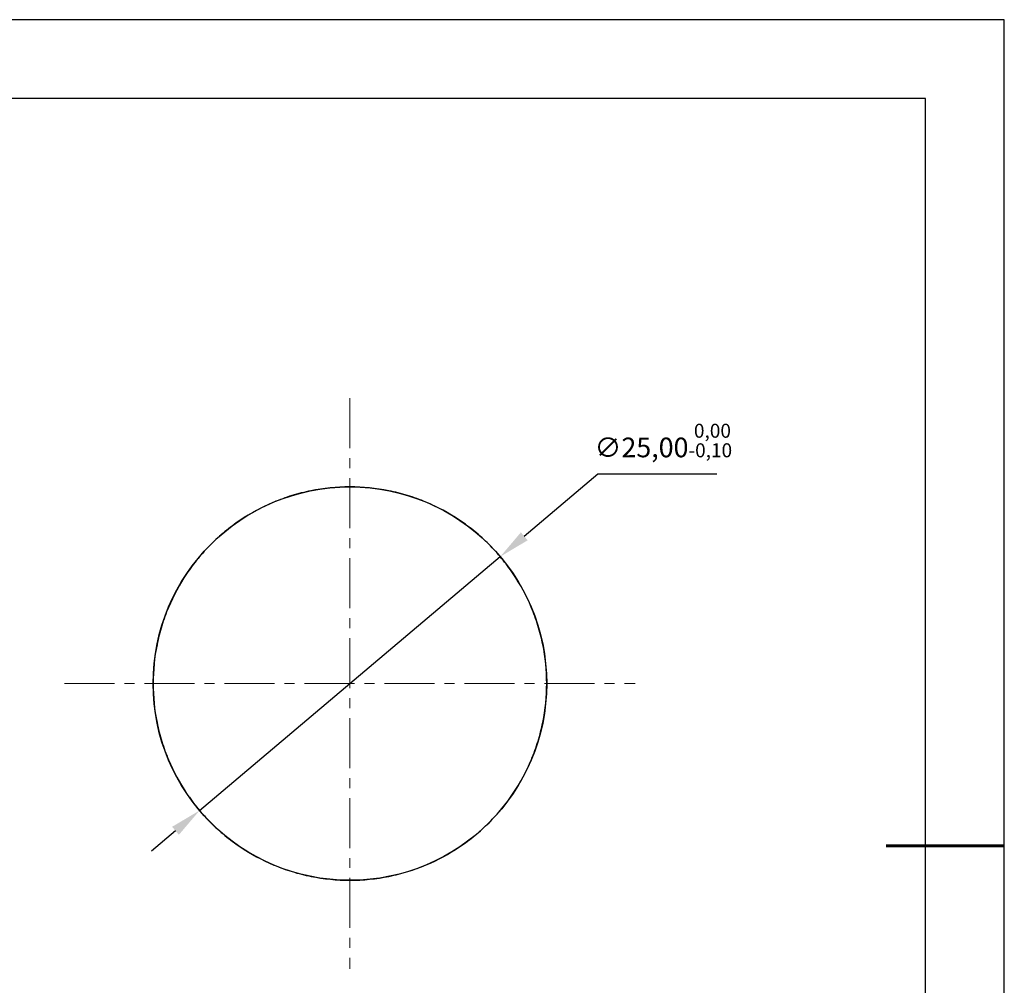
# Model space of a CAD drawing. Units: millimetres. Extents: x 0 to 297, y -2 to 208.
# Drawn here: x 172 to 297, y 85 to 208 of the extents above; entities that cross this region are included whole.
import ezdxf

# ---------------------------------------------------------------- set-up
doc = ezdxf.new("R2010")
doc.units = ezdxf.units.MM
doc.header["$PDSIZE"] = -1
doc.linetypes.add('CENTER', pattern=[10.16, 6.35, -1.27, 1.27, -1.27])
for name, color, linetype, lineweight in [('3中心线层', 1, 'CENTER', 9), ('7标注层', 4, 'Continuous', 5), ('粗实线层', 7, 'Continuous', 25)]:
    doc.layers.add(name, color=color, linetype=linetype, lineweight=lineweight)
doc.layers.add('细实线层', color=7, linetype='Continuous')
doc.styles.add('TH-GBD2M', font='calibri.ttf', dxfattribs={"width": 0.8, "height": 2.5})
doc.dimstyles.new('ISO-25', dxfattribs={"dimtxt": 2.5, "dimasz": 4, "dimexe": 1.25, "dimexo": 0.625, "dimtad": 1, "dimtxsty": 'Standard', "dimcen": 2.5, "dimadec": 0, "dimazin": 0, "dimtfac": 1, "dimtmove": 0, "dimatfit": 3, "dimfxl": 1, "dimarcsym": 0})

# ---------------------------------------------------------------- blocks, each defined once
blk = doc.blocks.new('*X6')
at = {"layer": '粗实线层'}
for p, q in [((138.5, 95), (-138.5, 95)), ((138.5, -95), (138.5, 95))]:
    blk.add_line(p, q, dxfattribs=at)
at = {"layer": '粗实线层', "lineweight": 60}
blk.add_line((148.5, 0), (133.5, 0), dxfattribs=at)
at = {"layer": '细实线层'}
for p, q in [((148.5, 105), (-148.5, 105)), ((148.5, -105), (148.5, 105))]:
    blk.add_line(p, q, dxfattribs=at)
blk = doc.blocks.new('*D10')
at = {"layer": '7标注层', "color": 0, "lineweight": -2, "transparency": 16777216}
for p, q in [((244.96, 150.43), (235.61, 142.53)), ((260.08, 150.43), (244.96, 150.43)), ((194.36, 107.69), (232.56, 139.95)), ((191.3, 105.11), (188.25, 102.53))]:
    blk.add_line(p, q, dxfattribs=at)
at = {"layer": '7标注层', "color": 0, "transparency": 16777216}
for points in [[(235.18, 143.04), (236.04, 142.03), (232.56, 139.95)], [(190.87, 105.62), (191.73, 104.6), (194.36, 107.69)]]:
    blk.add_solid(points, dxfattribs=at)
at = {"layer": 'Defpoints', "color": 0, "transparency": 16777216}
for p in [(232.56, 139.95), (194.36, 107.69)]:
    blk.add_point(p, dxfattribs=at)
at = {"layer": '7标注层', "color": 0, "transparency": 16777216, "insert": (253.28, 154.71), "char_height": 2.5, "attachment_point": 5, "style": 'TH-GBD2M'}
blk.add_mtext('∅25,00{}{\\H0.71x;\\C3;\\S 0,00^ -0,10;}', dxfattribs=at)

msp = doc.modelspace()

# ---------------------------------------------------------------- linework, layer by layer
at = {"color": 7, "linetype": 'Continuous', "lineweight": 25}
msp.add_circle((213.457, 123.822), 25, dxfattribs=at)
msp.add_open_spline([(188.457, 123.822), (188.457, 125.501), (188.625, 127.148), (189.113, 129.571), (189.316, 130.371), (189.803, 131.955), (190.085, 132.734), (191.034, 134.998), (191.805, 136.424), (193.166, 138.448), (193.654, 139.103), (194.681, 140.348), (195.222, 140.942), (196.356, 142.076), (196.95, 142.615), (198.194, 143.639), (198.848, 144.125), (200.867, 145.481), (202.286, 146.246), (204.53, 147.188), (205.298, 147.468), (206.875, 147.954), (207.684, 148.16), (210.118, 148.653), (211.768, 148.822), (215.128, 148.823), (216.774, 148.656), (219.194, 148.169), (219.993, 147.967), (221.575, 147.482), (222.352, 147.201), (224.61, 146.256), (226.033, 145.49), (228.055, 144.134), (228.709, 143.648), (229.953, 142.625), (230.548, 142.086), (231.683, 140.953), (232.224, 140.359), (233.251, 139.115), (233.74, 138.46), (235.102, 136.438), (235.871, 135.015), (236.817, 132.765), (237.098, 131.995), (237.587, 130.414), (237.794, 129.604), (238.288, 127.167), (238.456, 125.515), (238.458, 122.156), (238.292, 120.509), (237.804, 118.085), (237.602, 117.284), (237.115, 115.699), (236.833, 114.92), (235.884, 112.655), (235.114, 111.227), (233.754, 109.203), (233.265, 108.548), (232.238, 107.302), (231.698, 106.707), (230.563, 105.573), (229.969, 105.033), (228.725, 104.009), (228.071, 103.522), (226.052, 102.165), (224.632, 101.4), (222.387, 100.457), (221.619, 100.178), (220.042, 99.691), (219.233, 99.484), (216.798, 98.991), (215.147, 98.823), (211.786, 98.822), (210.14, 98.989), (207.718, 99.476), (206.919, 99.678), (205.337, 100.163), (204.56, 100.445), (202.301, 101.39), (200.877, 102.157), (198.855, 103.513), (198.202, 104), (196.957, 105.024), (196.362, 105.563), (195.227, 106.696), (194.686, 107.29), (193.659, 108.536), (193.17, 109.191), (191.808, 111.214), (191.04, 112.638), (190.094, 114.889), (189.813, 115.659), (189.325, 117.241), (189.118, 118.052), (188.625, 120.49), (188.457, 122.143), (188.457, 123.822)], degree=3, knots=[0, 0, 0, 0, 0.03125, 0.03125, 0.046875, 0.046875, 0.0625, 0.0625, 0.09375, 0.09375, 0.109375, 0.109375, 0.125, 0.125, 0.140625, 0.140625, 0.15625, 0.15625, 0.1875, 0.1875, 0.203125, 0.203125, 0.21875, 0.21875, 0.25, 0.25, 0.28125, 0.28125, 0.296875, 0.296875, 0.3125, 0.3125, 0.34375, 0.34375, 0.359375, 0.359375, 0.375, 0.375, 0.390625, 0.390625, 0.40625, 0.40625, 0.4375, 0.4375, 0.453125, 0.453125, 0.46875, 0.46875, 0.5, 0.5, 0.53125, 0.53125, 0.546875, 0.546875, 0.5625, 0.5625, 0.59375, 0.59375, 0.609375, 0.609375, 0.625, 0.625, 0.640625, 0.640625, 0.65625, 0.65625, 0.6875, 0.6875, 0.703125, 0.703125, 0.71875, 0.71875, 0.75, 0.75, 0.78125, 0.78125, 0.796875, 0.796875, 0.8125, 0.8125, 0.84375, 0.84375, 0.859375, 0.859375, 0.875, 0.875, 0.890625, 0.890625, 0.90625, 0.90625, 0.9375, 0.9375, 0.953125, 0.953125, 0.96875, 0.96875, 1, 1, 1, 1], dxfattribs=at)
at = {"layer": '3中心线层'}
for p, q in [((213.457, 160.072), (213.457, 87.572)), ((177.207, 123.822), (249.707, 123.822))]:
    msp.add_line(p, q, dxfattribs=at)

# ---------------------------------------------------------------- block references
at = {"layer": '粗实线层'}
msp.add_blockref('*X6', (148.097, 103.194), dxfattribs=at)

# ---------------------------------------------------------------- dimensions: what is measured, and where the dimension line sits
at = {"layer": '7标注层'}
dim = msp.add_diameter_dim_2p(p1=(194.358, 107.691), p2=(232.556, 139.954), text='<>{}{\\H0.71x;\\C3;\\S 0,00^ -0,10;}', dimstyle='ISO-25', override={"dimtxt": 3.5, "dimexe": 2, "dimexo": 0, "dimgap": 1.524, "dimtih": 1, "dimtoh": 1, "dimlfac": 0.5, "dimzin": 0, "dimtxsty": 'TH-GBD2M', "dimadec": 2, "dimtp": 0, "dimtm": 0.1, "dimtdec": 2, "dimtzin": 0}, dxfattribs=at)
dim.commit()
dim.dimension.update_dxf_attribs({"geometry": '*D10', "text_midpoint": (253.282, 150.427), "dimtype": 163})

doc.saveas('drawing.dxf')
